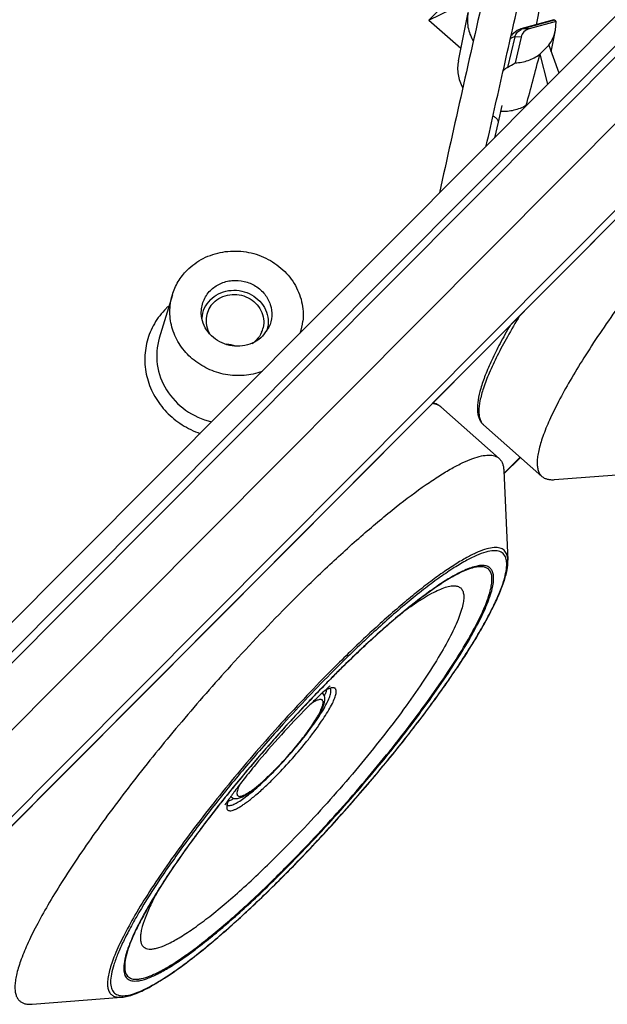
# Model space of a CAD drawing. Extents: x 12 to 202, y 3 to 290.
# Drawn here: x 83 to 96, y 60 to 82 of the extents above; entities that cross this region are included whole.
import ezdxf

# ---------------------------------------------------------------- set-up
doc = ezdxf.new("R2010")
doc.units = 0
doc.header["$LTSCALE"] = 19.36
doc.layers.get('0').update_dxf_attribs({"linetype": 'CONTINUOUS'})
doc.layers.add('ALL_FEATURES', color=7, linetype='CONTINUOUS')

msp = doc.modelspace()

# ---------------------------------------------------------------- linework, layer by layer
at = {"color": 7, "linetype": 'CONTINUOUS'}
for p, q in [((93.3982, 79.9527), (93.3104, 79.5756)), ((93.3104, 79.5756), (93.2291, 79.2263)), ((92.024, 73.186), (93.3331, 72.0292)), ((92.9858, 72.7822), (94.2949, 71.6254)), ((93.439, 71.7591), (93.5307, 69.7474)), ((94.576, 71.5535), (96.5837, 71.7101)), ((89.5881, 67.1152), (89.5839, 67.111)), ((89.3629, 66.7633), (89.3699, 66.7571)), ((88.2851, 65.0217), (88.2932, 65.0298)), ((88.29, 65.0172), (88.2978, 65.025)), ((87.3101, 64.4403), (87.3172, 64.4341)), ((88.4916, 62.652), (88.4957, 62.6561)), ((82.854, 59.7802), (84.8617, 59.9368))]:
    msp.add_line(p, q, dxfattribs=at)
at = {"color": 9, "linetype": 'CONTINUOUS'}
for p, q in [((93.3108, 79.5771), (93.3104, 79.5756)), ((92.5167, 69.499), (92.5135, 69.4975)), ((89.5868, 67.1164), (89.5828, 67.1123)), ((88.2898, 65.015), (88.2976, 65.0231)), ((87.2778, 64.5399), (87.2431, 64.4968)), ((87.2902, 64.5552), (87.2778, 64.5399)), ((88.4903, 62.6532), (88.4945, 62.6574))]:
    msp.add_line(p, q, dxfattribs=at)
at = {"color": 7, "linetype": 'CONTINUOUS'}
for centre, radius, start, end in [((687.9726, -53.5881), 610.3309, 167.1095207, 167.5504079), ((118.8051, 38.7833), 42.5382, 135.14498, 137.75978), ((110.9066, 45.8818), 30.0888, 135.12584, 135.58391), ((112.1753, 44.6398), 31.8642, 135.58531, 136.71949), ((83.6299, 69.6711), 6.5794, 314.23297, 315.03582), ((83.4527, 69.8325), 6.8255, 314.35648, 315.13093), ((86.8206, 65.3404), 1.0952, 298.44948, 300.63669)]:
    msp.add_arc(centre, radius, start, end, dxfattribs=at)
at = {"color": 9, "linetype": 'CONTINUOUS'}
for centre, radius, start, end in [((114.129, 42.8891), 34.5666, 135.14682, 137.87132), ((110.0168, 46.7779), 28.8278, 134.53535, 135.12866), ((111.2357, 45.5636), 30.5483, 135.13827, 135.89418), ((112.6232, 44.2173), 32.4815, 136.02234, 136.7191), ((112.1212, 44.7009), 31.7845, 135.88842, 136.02128), ((89.3371, 66.7199), 0.0496, 48.83154, 60.24985), ((113.6028, 43.294), 33.8277, 136.71813, 137.783), ((114.0037, 42.924), 34.3732, 137.7753, 141.00124), ((81.6261, 71.5138), 9.308, 315.78728, 317.30201), ((82.0957, 71.0572), 8.653, 315.12766, 315.71149), ((110.8328, 45.5104), 30.2813, 141.17083, 142.50568), ((87.35, 64.4711), 0.0495, 216.72372, 228.46723)]:
    msp.add_arc(centre, radius, start, end, dxfattribs=at)
at = {"color": 7, "linetype": 'CONTINUOUS'}
for points, knots in [([(93.0464, 79.0428), (93.1699, 79.5962), (93.4255, 80.7339), (93.8162, 82.452), (94.2089, 84.1607), (94.5281, 85.5331), (94.7676, 86.5518), (94.9283, 87.2299), (95.0733, 87.8357), (95.2005, 88.3604), (95.3078, 88.7959), (95.3844, 89.0997), (95.4348, 89.2927), (95.463, 89.3975), (95.4841, 89.4725), (95.496, 89.5122), (95.5008, 89.5263)], [0, 0, 0, 0, 0.1579976, 0.3248674, 0.4909117, 0.6464729, 0.717446, 0.7824769, 0.8406153, 0.8910052, 0.9328885, 0.9655941, 0.9783024, 0.9884489, 0.9958519, 1, 1, 1, 1]), ([(99.0347, 79.1524), (98.6593, 78.7397), (97.9327, 77.9109), (96.9163, 76.6625), (96.1446, 75.6339), (95.598, 74.8463), (95.2426, 74.3026), (94.9341, 73.7953), (94.6755, 73.3298), (94.4693, 72.9109), (94.3176, 72.543), (94.2327, 72.2675), (94.197, 72.0756), (94.1862, 71.955), (94.19, 71.8492), (94.2085, 71.7582), (94.2424, 71.6824), (94.2762, 71.6419), (94.2949, 71.6254)], [0, 0, 0, 0, 0.1836651, 0.362729, 0.5298562, 0.6068037, 0.6782957, 0.7436371, 0.8022192, 0.8535387, 0.8972301, 0.9331236, 0.9481894, 0.9614102, 0.9729151, 0.982922, 0.99178, 1, 1, 1, 1]), ([(93.5807, 75.0156), (93.5029, 74.881), (93.3595, 74.6233), (93.1723, 74.2503), (93.0258, 73.9136), (92.9205, 73.6146), (92.8576, 73.3531), (92.8409, 73.1562), (92.8565, 73.0185), (92.882, 72.9282), (92.9237, 72.8472), (92.9634, 72.8019), (92.9858, 72.7822)], [0, 0, 0, 0, 0.1922859, 0.3644496, 0.5157476, 0.6459319, 0.7557625, 0.847722, 0.8883206, 0.9264371, 0.9631535, 1, 1, 1, 1]), ([(92.024, 73.186), (91.9991, 73.208), (91.9427, 73.245), (91.8788, 73.2657), (91.8462, 73.2726)], [0, 0, 0, 0, 0.4992701, 1, 1, 1, 1]), ([(88.65, 68.7861), (88.9243, 69.0616), (89.4601, 69.5841), (90.2516, 70.305), (90.9868, 70.9215), (91.5622, 71.3552), (91.9827, 71.6355), (92.2584, 71.8013), (92.508, 71.932), (92.7304, 72.0271), (92.9245, 72.0862), (93.0903, 72.109), (93.229, 72.0945), (93.3045, 72.0544), (93.3331, 72.0292)], [0, 0, 0, 0, 0.1989021, 0.3828428, 0.5476424, 0.6896847, 0.7512578, 0.8061544, 0.8542, 0.8953399, 0.9297036, 0.9577371, 0.9804777, 1, 1, 1, 1]), ([(93.3331, 72.0292), (93.3495, 72.0147), (93.3793, 71.9804), (93.4115, 71.9171), (93.432, 71.842), (93.4377, 71.7878), (93.439, 71.7591)], [0, 0, 0, 0, 0.2197543, 0.4527547, 0.7101195, 1, 1, 1, 1]), ([(94.2949, 71.6254), (94.3112, 71.611), (94.349, 71.5855), (94.4158, 71.5614), (94.4928, 71.5502), (94.5473, 71.5513), (94.576, 71.5535)], [0, 0, 0, 0, 0.2197528, 0.4527544, 0.7101124, 1, 1, 1, 1]), ([(88.4957, 62.6561), (88.8206, 62.9826), (89.464, 63.6571), (90.3869, 64.7007), (91.2509, 65.7552), (92.0169, 66.7725), (92.5678, 67.5832), (92.9299, 68.1807), (93.1459, 68.5731), (93.3161, 68.9256), (93.4399, 69.2364), (93.5154, 69.5046), (93.5341, 69.6725), (93.5307, 69.7474)], [0, 0, 0, 0, 0.1571617, 0.3179374, 0.4752382, 0.6221485, 0.752329, 0.8094357, 0.8604819, 0.9050692, 0.9429565, 0.9744434, 1, 1, 1, 1]), ([(92.5178, 69.4886), (92.43, 69.449), (92.2412, 69.3487), (91.9457, 69.1616), (91.614, 68.9247), (91.1057, 68.5271), (90.4182, 67.927), (89.8726, 67.4008), (89.5881, 67.1152)], [0, 0, 0, 0, 0.0763841, 0.1690811, 0.2771473, 0.3993402, 0.6805108, 1, 1, 1, 1]), ([(87.3127, 67.3792), (86.9373, 66.9664), (86.2107, 66.1376), (85.1943, 64.8892), (84.4226, 63.8606), (83.876, 63.073), (83.5206, 62.5293), (83.2121, 62.0221), (82.9535, 61.5566), (82.7473, 61.1377), (82.5956, 60.7698), (82.5107, 60.4942), (82.475, 60.3024), (82.4642, 60.1817), (82.4679, 60.0759), (82.4865, 59.985), (82.5204, 59.9091), (82.5542, 59.8687), (82.5729, 59.8521)], [0, 0, 0, 0, 0.1836651, 0.362729, 0.5298562, 0.6068037, 0.6782957, 0.7436371, 0.8022192, 0.8535387, 0.8972301, 0.9331236, 0.9481894, 0.9614102, 0.9729151, 0.982922, 0.99178, 1, 1, 1, 1]), ([(88.2978, 65.025), (88.3787, 65.1065), (88.538, 65.2749), (88.7642, 65.5346), (88.9714, 65.794), (89.1243, 66.0055), (89.2278, 66.1644), (89.2914, 66.2708), (89.3434, 66.3681), (89.3833, 66.4562), (89.4111, 66.5362), (89.423, 66.6003), (89.4231, 66.6502), (89.4129, 66.7021), (89.3906, 66.7391), (89.3696, 66.7573)], [0, 0, 0, 0, 0.1622153, 0.3272851, 0.4863556, 0.6310017, 0.6956235, 0.7541374, 0.8060764, 0.8513691, 0.8905598, 0.9255548, 0.9427869, 0.9607454, 1, 1, 1, 1]), ([(89.5403, 66.9221), (89.5416, 66.9232), (89.5461, 66.9269), (89.5344, 66.9172), (89.5243, 66.9085), (89.5026, 66.8897), (89.4687, 66.8599), (89.4137, 66.8104), (89.336, 66.7387), (89.2434, 66.6509), (89.1388, 66.5494), (89.0657, 66.4767), (89.0276, 66.4385)], [0, 0, 0, 0, 0.007427, 0.0102603, 0.0468218, 0.0804294, 0.1239087, 0.2390535, 0.3885472, 0.5681237, 0.7735019, 1, 1, 1, 1]), ([(89.4299, 66.7407), (89.4284, 66.737), (89.4223, 66.7216), (89.4159, 66.7063), (89.4108, 66.6948)], [0, 0, 0, 0, 0.2407826, 1, 1, 1, 1]), ([(89.5521, 66.8683), (89.5525, 66.8682), (89.547, 66.8679), (89.5442, 66.8674), (89.5312, 66.8655), (89.5172, 66.8619), (89.4986, 66.8558), (89.4775, 66.8472), (89.4536, 66.8362), (89.437, 66.8277), (89.4283, 66.8231)], [0, 0, 0, 0, 0.0100757, 0.059153, 0.1438008, 0.2603045, 0.405867, 0.5787947, 0.777435, 1, 1, 1, 1]), ([(89.4601, 66.838), (89.4586, 66.8306), (89.4506, 66.7975), (89.4394, 66.7653), (89.4299, 66.7407)], [0, 0, 0, 0, 0.2223659, 1, 1, 1, 1]), ([(88.9779, 66.4849), (88.4992, 65.9768), (87.8105, 65.1993), (86.9574, 64.1424), (86.3844, 63.3819), (85.8895, 62.6692), (85.5396, 62.1107), (85.3124, 61.7031), (85.1776, 61.4363), (85.0716, 61.197), (85.0158, 61.0449), (84.9938, 60.9739)], [0, 0, 0, 0, 0.3064084, 0.455492, 0.5960923, 0.7242056, 0.8362089, 0.8851817, 0.9290009, 0.9673448, 1, 1, 1, 1]), ([(89.0276, 66.4385), (88.8296, 66.2396), (88.4332, 65.8195), (87.9659, 65.2805), (87.6215, 64.8539), (87.4166, 64.5873), (87.2734, 64.3904), (87.2009, 64.2853), (87.1775, 64.2494)], [0, 0, 0, 0, 0.2933336, 0.6036527, 0.7455382, 0.8664703, 0.9551618, 1, 1, 1, 1]), ([(87.3175, 64.4339), (87.3311, 64.4221), (87.3618, 64.4042), (87.4117, 64.3937), (87.4595, 64.3973), (87.5221, 64.4124), (87.6034, 64.4492), (87.7066, 64.5119), (87.8217, 64.595), (87.9483, 64.6976), (88.0846, 64.8182), (88.177, 64.9059), (88.2245, 64.9523)], [0, 0, 0, 0, 0.0489462, 0.0941692, 0.1364586, 0.1780866, 0.2688013, 0.3771873, 0.5057941, 0.6540277, 0.8197645, 1, 1, 1, 1]), ([(87.5118, 64.7113), (87.5004, 64.6877), (87.4808, 64.6439), (87.4593, 64.5824), (87.4485, 64.5315), (87.4482, 64.4912), (87.4612, 64.4599), (87.4899, 64.4442), (87.5272, 64.4449), (87.5728, 64.4574), (87.6278, 64.4819), (87.6918, 64.5183), (87.7643, 64.5663), (87.8772, 64.6496), (88.0318, 64.7791), (88.1548, 64.8939), (88.2195, 64.9569)], [0, 0, 0, 0, 0.0657036, 0.1199956, 0.1629217, 0.1953294, 0.2200213, 0.2432605, 0.2723265, 0.3111962, 0.3612444, 0.4227575, 0.495454, 0.5787749, 0.7738447, 1, 1, 1, 1]), ([(87.2588, 64.3679), (87.2504, 64.3458), (87.2376, 64.3089), (87.23, 64.2702), (87.2293, 64.2549)], [0, 0, 0, 0, 0.6062853, 1, 1, 1, 1]), ([(87.2466, 64.3341), (87.2539, 64.3366), (87.2868, 64.3489), (87.3183, 64.3644), (87.3424, 64.3774)], [0, 0, 0, 0, 0.2214411, 1, 1, 1, 1]), ([(84.8617, 59.9368), (84.9063, 59.9403), (85.0012, 59.9571), (85.2105, 60.0227), (85.5067, 60.165), (85.8978, 60.4053), (86.342, 60.7234), (86.833, 61.1145), (87.5687, 61.7506), (88.1195, 62.2782), (88.4916, 62.652)], [0, 0, 0, 0, 0.0292938, 0.0628202, 0.1433807, 0.2436099, 0.3632346, 0.5008864, 0.654579, 1, 1, 1, 1]), ([(82.5729, 59.8521), (82.5892, 59.8377), (82.627, 59.8123), (82.6938, 59.7881), (82.7708, 59.777), (82.8253, 59.778), (82.854, 59.7802)], [0, 0, 0, 0, 0.2197528, 0.4527544, 0.7101124, 1, 1, 1, 1])]:
    msp.add_open_spline(points, degree=3, knots=knots, dxfattribs=at)
at = {"color": 9, "linetype": 'CONTINUOUS'}
for points, knots in [([(93.1976, 79.7175), (93.2159, 79.7068), (93.2482, 79.6855), (93.2865, 79.6497), (93.3097, 79.6137), (93.3129, 79.5879), (93.3108, 79.5771)], [0, 0, 0, 0, 0.3348234, 0.6099686, 0.826105, 1, 1, 1, 1]), ([(93.7949, 75.2298), (93.7005, 75.0752), (93.5263, 74.7793), (93.2971, 74.3515), (93.1159, 73.9669), (92.984, 73.629), (92.9024, 73.3408), (92.8744, 73.1305), (92.883, 72.9908), (92.9025, 72.9064), (92.9358, 72.8358), (92.968, 72.7979), (92.9858, 72.7822)], [0, 0, 0, 0, 0.2026272, 0.3839712, 0.5426929, 0.6778639, 0.7891549, 0.877264, 0.9134458, 0.9451735, 0.9735174, 1, 1, 1, 1]), ([(91.9799, 73.2174), (91.9694, 73.2233), (91.923, 73.2456), (91.8714, 73.2556), (91.8322, 73.2585)], [0, 0, 0, 0, 0.233093, 1, 1, 1, 1]), ([(88.4945, 62.6574), (88.7905, 62.9547), (89.3782, 63.5685), (90.227, 64.5189), (91.0323, 65.4853), (91.7631, 66.4307), (92.3045, 67.1947), (92.677, 67.7693), (92.9122, 68.1583), (93.1106, 68.5164), (93.2704, 68.8404), (93.3904, 69.1272), (93.4697, 69.3742), (93.5039, 69.556), (93.5063, 69.6791), (93.4952, 69.7737), (93.462, 69.8567), (93.4028, 69.9126), (93.3488, 69.9404), (93.2848, 69.9554), (93.1796, 69.9589), (93.022, 69.9276), (92.8088, 69.8467), (92.5599, 69.7202), (92.2777, 69.5489), (91.9644, 69.334), (91.623, 69.0774), (91.1151, 68.6668), (90.4383, 68.067), (89.9018, 67.5476), (89.6241, 67.2687)], [0, 0, 0, 0, 0.091821, 0.1859284, 0.2788284, 0.3670664, 0.4473918, 0.4836661, 0.5169124, 0.5468509, 0.5732491, 0.595936, 0.6148243, 0.6299608, 0.6362138, 0.6416822, 0.6507962, 0.6549678, 0.659256, 0.6639418, 0.6692408, 0.6821818, 0.6987285, 0.7190661, 0.7431811, 0.7709508, 0.8021785, 0.8366129, 0.913876, 1, 1, 1, 1]), ([(93.5307, 69.7474), (93.5287, 69.7911), (93.5191, 69.8545), (93.483, 69.9268), (93.4476, 69.9684), (93.403, 69.9995), (93.3496, 70.0198), (93.2881, 70.0297), (93.1892, 70.0292), (93.0442, 69.9993), (92.8496, 69.9272), (92.6251, 69.8167), (92.3724, 69.6686), (92.0932, 69.4838), (91.7896, 69.2634), (91.4642, 69.0094), (90.9888, 68.6151), (90.3615, 68.0524), (89.8645, 67.5696), (89.6086, 67.3126)], [0, 0, 0, 0, 0.0260477, 0.0371886, 0.0476826, 0.0581431, 0.0691882, 0.0813443, 0.0950019, 0.127751, 0.1686808, 0.218185, 0.2762724, 0.3427324, 0.4171974, 0.4991945, 0.5881617, 0.7843527, 1, 1, 1, 1]), ([(88.5318, 62.8098), (88.9369, 63.2166), (89.531, 63.8479), (90.2907, 64.7174), (90.8392, 65.3782), (91.3518, 66.0304), (91.8183, 66.6605), (92.2292, 67.2558), (92.5763, 67.8042), (92.8168, 68.23), (92.9698, 68.5395), (93.0595, 68.7428), (93.1291, 68.927), (93.1783, 69.0911), (93.2069, 69.2345), (93.2148, 69.3571), (93.2016, 69.4589), (93.1653, 69.5403), (93.1035, 69.5972), (93.0201, 69.6258), (92.9191, 69.6287), (92.8002, 69.608), (92.6631, 69.5641), (92.5675, 69.523), (92.5167, 69.499)], [0, 0, 0, 0, 0.1911025, 0.2884087, 0.3843246, 0.4769624, 0.5645083, 0.6452658, 0.7177008, 0.7804918, 0.807937, 0.8326117, 0.8544482, 0.8734254, 0.8895785, 0.9030463, 0.9141368, 0.9234675, 0.9320839, 0.9412937, 0.9521842, 0.9654068, 0.9812965, 1, 1, 1, 1]), ([(88.5281, 62.8319), (88.9276, 63.2331), (89.5136, 63.8557), (90.2634, 64.7131), (90.8052, 65.3651), (91.3121, 66.0088), (91.774, 66.6314), (92.1818, 67.2204), (92.5275, 67.7639), (92.8043, 68.251), (92.9831, 68.6206), (93.0842, 68.8816), (93.1355, 69.0462), (93.1666, 69.1907), (93.1775, 69.3147), (93.1679, 69.4184), (93.1361, 69.502), (93.0794, 69.5627), (93.0006, 69.5958), (92.9042, 69.6031), (92.7903, 69.5871), (92.6587, 69.5484), (92.5668, 69.5107), (92.5178, 69.4886)], [0, 0, 0, 0, 0.1906261, 0.2877089, 0.3834507, 0.4759912, 0.5635415, 0.6444262, 0.7171266, 0.7803303, 0.8329951, 0.855159, 0.874489, 0.8910097, 0.9048399, 0.91625, 0.9257893, 0.9344164, 0.9434072, 0.9539002, 0.9666125, 0.9819214, 1, 1, 1, 1]), ([(92.5135, 69.4975), (92.4287, 69.4575), (92.2488, 69.3601), (91.9692, 69.1827), (91.6603, 68.9633), (91.1923, 68.6011), (90.5612, 68.0586), (90.0599, 67.584), (89.7985, 67.3268)], [0, 0, 0, 0, 0.0806667, 0.1757345, 0.2846126, 0.4064509, 0.6845887, 1, 1, 1, 1]), ([(91.2169, 68.6105), (91.2888, 68.6633), (91.4269, 68.7615), (91.6283, 68.8927), (91.8121, 68.9994), (91.9771, 69.0811), (92.1225, 69.1375), (92.2478, 69.1682), (92.3534, 69.1734), (92.4278, 69.1531), (92.4722, 69.1221), (92.5083, 69.0816), (92.5374, 69.0101), (92.5451, 68.9045), (92.5297, 68.7761), (92.4915, 68.6247), (92.4305, 68.4506), (92.347, 68.2549), (92.1985, 67.9508), (91.9578, 67.5277), (91.6049, 66.9794), (91.1831, 66.3817), (90.7032, 65.7503), (90.1773, 65.1014), (89.6191, 64.452), (89.043, 63.8188), (88.6485, 63.4097), (88.4507, 63.211)], [0, 0, 0, 0, 0.0306714, 0.0582506, 0.0826185, 0.1037044, 0.1215056, 0.1361338, 0.1479047, 0.1575248, 0.1619449, 0.1663671, 0.1760023, 0.1877972, 0.2024536, 0.2202852, 0.2414016, 0.2657996, 0.2934084, 0.3577313, 0.4330265, 0.517528, 0.6091746, 0.7056906, 0.804659, 0.9035884, 1, 1, 1, 1]), ([(89.6086, 67.3126), (89.211, 66.9132), (88.4297, 66.0871), (87.3299, 64.8143), (86.4829, 63.7376), (85.8822, 62.9037), (85.4968, 62.3307), (85.1703, 61.8025), (84.9079, 61.328), (84.7375, 60.9665), (84.6396, 60.7095), (84.5885, 60.5452), (84.5558, 60.3993), (84.5416, 60.2722), (84.5461, 60.1639), (84.5701, 60.0743), (84.6154, 60.0041), (84.6824, 59.9571), (84.7673, 59.9345), (84.8288, 59.9343), (84.8617, 59.9368)], [0, 0, 0, 0, 0.1818606, 0.3667521, 0.5426896, 0.6237209, 0.6983715, 0.765481, 0.8240524, 0.8733003, 0.8942675, 0.9127574, 0.9287886, 0.9424472, 0.9539209, 0.9635768, 0.9720597, 0.9803163, 0.9893681, 1, 1, 1, 1]), ([(88.2923, 64.8652), (88.4156, 64.9889), (88.6559, 65.2447), (88.9377, 65.5764), (89.1466, 65.844), (89.2861, 66.0342), (89.4078, 66.2129), (89.5092, 66.3762), (89.5882, 66.5208), (89.6372, 66.6292), (89.6626, 66.7044), (89.674, 66.7508), (89.6789, 66.7906), (89.6774, 66.8239), (89.6689, 66.8509), (89.6525, 66.8708), (89.6287, 66.8821), (89.5994, 66.8848), (89.5645, 66.8802), (89.5055, 66.8629), (89.4603, 66.8409), (89.4288, 66.8239)], [0, 0, 0, 0, 0.1928116, 0.3873597, 0.4802484, 0.5676213, 0.6477008, 0.7188899, 0.779835, 0.8295162, 0.849956, 0.8674444, 0.8820769, 0.8941, 0.9040235, 0.9128019, 0.9217831, 0.9322366, 0.9449706, 0.960409, 1, 1, 1, 1]), ([(88.8263, 65.6136), (88.9352, 65.7456), (89.0878, 65.941), (89.2688, 66.2), (89.378, 66.3714), (89.4633, 66.5231), (89.5229, 66.6514), (89.5532, 66.7438), (89.5608, 66.8038), (89.5593, 66.8286), (89.557, 66.8394)], [0, 0, 0, 0, 0.3550967, 0.5140519, 0.6556238, 0.7767122, 0.8749373, 0.949, 0.9771644, 1, 1, 1, 1]), ([(89.557, 66.8394), (89.5564, 66.8422), (89.5537, 66.8525), (89.5489, 66.8623), (89.5442, 66.8685)], [0, 0, 0, 0, 0.270268, 1, 1, 1, 1]), ([(88.2932, 65.0298), (88.3948, 65.1318), (88.5921, 65.3425), (88.8225, 65.6155), (88.9917, 65.8349), (89.1029, 65.9892), (89.1982, 66.1327), (89.2755, 66.262), (89.3331, 66.3742), (89.3698, 66.4665), (89.3847, 66.5318), (89.3826, 66.5722), (89.3751, 66.5941), (89.3606, 66.6097), (89.34, 66.6176), (89.3147, 66.6184), (89.2704, 66.6101), (89.2032, 66.5813), (89.1493, 66.5495), (89.1192, 66.5301)], [0, 0, 0, 0, 0.1947459, 0.3905253, 0.4832525, 0.5697043, 0.6479643, 0.7163399, 0.7734515, 0.81836, 0.8508575, 0.8628775, 0.87274, 0.8815413, 0.8907956, 0.9018191, 0.9153992, 0.9514666, 1, 1, 1, 1]), ([(88.493, 66.0763), (88.2277, 65.7835), (87.7114, 65.195), (86.9804, 64.3063), (86.3157, 63.4396), (85.7387, 62.623), (85.3293, 61.9807), (85.0625, 61.5106), (84.9036, 61.2019), (84.778, 60.9237), (84.6866, 60.6781), (84.6299, 60.4668), (84.6103, 60.3116), (84.6159, 60.2069), (84.6322, 60.1254), (84.6684, 60.0549), (84.725, 60.0079), (84.7756, 59.9841), (84.8347, 59.971), (84.9303, 59.9672), (85.0719, 59.9924), (85.2627, 60.0597), (85.4839, 60.1657), (85.7338, 60.3099), (86.0107, 60.4914), (86.3124, 60.709), (86.6365, 60.9608), (87.111, 61.353), (87.7377, 61.9142), (88.2344, 62.3963), (88.4903, 62.6532)], [0, 0, 0, 0, 0.0983089, 0.1947269, 0.2862328, 0.3699837, 0.4434275, 0.4756019, 0.5044421, 0.5297774, 0.5514941, 0.5695671, 0.5841117, 0.5901781, 0.5955489, 0.6047656, 0.6091207, 0.61364, 0.6185649, 0.6240814, 0.6373383, 0.6540171, 0.6743166, 0.6982562, 0.7257537, 0.756657, 0.7907674, 0.8278465, 0.9097818, 1, 1, 1, 1]), ([(87.2233, 64.2508), (87.2204, 64.2344), (87.2172, 64.2049), (87.2227, 64.1645), (87.2424, 64.1346), (87.2757, 64.1208), (87.3174, 64.1219), (87.368, 64.1348), (87.4279, 64.1599), (87.497, 64.1967), (87.5747, 64.2453), (87.6954, 64.3296), (87.8615, 64.4618), (88.073, 64.65), (88.2176, 64.7901), (88.2923, 64.8652)], [0, 0, 0, 0, 0.0349056, 0.0618764, 0.0839015, 0.1062707, 0.1340703, 0.1700148, 0.2151828, 0.2698485, 0.3339155, 0.4070308, 0.5782499, 0.7781625, 1, 1, 1, 1]), ([(87.2376, 64.2428), (87.2557, 64.2361), (87.2899, 64.2375), (87.3358, 64.2496), (87.3987, 64.2742), (87.4894, 64.3239), (87.6106, 64.4055), (87.7486, 64.5118), (87.9607, 64.6918), (88.1199, 64.8437), (88.2279, 64.9522)], [0, 0, 0, 0, 0.046638, 0.0780276, 0.1155091, 0.2092182, 0.3275099, 0.4686236, 0.6299275, 1, 1, 1, 1]), ([(87.2415, 64.3212), (87.2403, 64.3175), (87.2357, 64.3031), (87.2316, 64.2887), (87.229, 64.2779)], [0, 0, 0, 0, 0.2627645, 1, 1, 1, 1]), ([(87.2598, 64.3715), (87.258, 64.3671), (87.2516, 64.3505), (87.2456, 64.3337), (87.2415, 64.3212)], [0, 0, 0, 0, 0.261659, 1, 1, 1, 1]), ([(87.2192, 64.2537), (87.2232, 64.2502), (87.2293, 64.2463), (87.2359, 64.2435), (87.2376, 64.2428)], [0, 0, 0, 0, 0.7420771, 1, 1, 1, 1]), ([(87.229, 64.2779), (87.2284, 64.2756), (87.2263, 64.2666), (87.2244, 64.2576), (87.2233, 64.2508)], [0, 0, 0, 0, 0.2598157, 1, 1, 1, 1]), ([(86.8072, 63.9421), (86.5825, 63.649), (86.1705, 63.0894), (85.707, 62.3918), (85.4041, 61.8799), (85.2243, 61.545), (85.0831, 61.245), (85.0093, 61.0541), (84.9805, 60.965)], [0, 0, 0, 0, 0.3161048, 0.5945867, 0.7163965, 0.8250981, 0.9198284, 1, 1, 1, 1]), ([(85.693, 62.3513), (85.6305, 62.2389), (85.5203, 62.0294), (85.3893, 61.7333), (85.3166, 61.5138), (85.2874, 61.3634), (85.2799, 61.2714), (85.2855, 61.1926), (85.3046, 61.1268), (85.3383, 61.0747), (85.3868, 61.0384), (85.448, 61.0187), (85.5207, 61.0146), (85.6047, 61.0253), (85.7419, 61.0615), (85.9411, 61.1476), (86.2075, 61.299), (86.5131, 61.5041), (86.8533, 61.7601), (87.2235, 62.0638), (87.7683, 62.5431), (88.176, 62.9351), (88.4507, 63.211)], [0, 0, 0, 0, 0.0732104, 0.1347749, 0.1842603, 0.2045158, 0.2219082, 0.2366875, 0.249304, 0.2605147, 0.2713948, 0.2831159, 0.2966233, 0.3125252, 0.331172, 0.3773035, 0.4355436, 0.5055923, 0.5867442, 0.6780232, 0.7782459, 1, 1, 1, 1]), ([(84.9805, 60.965), (84.9568, 60.8917), (84.9205, 60.7593), (84.9023, 60.5972), (84.9137, 60.4914), (84.9328, 60.4286), (84.9635, 60.3771), (85.006, 60.3381), (85.0595, 60.3122), (85.123, 60.2994), (85.196, 60.299), (85.314, 60.3157), (85.4859, 60.3712), (85.7159, 60.4795), (85.9805, 60.6333), (86.277, 60.8313), (86.6024, 61.0718), (86.9535, 61.3524), (87.3266, 61.6702), (87.8625, 62.1523), (88.263, 62.5397), (88.5318, 62.8098)], [0, 0, 0, 0, 0.0455039, 0.0810368, 0.0954853, 0.1081383, 0.1195483, 0.1304728, 0.1417732, 0.1542296, 0.1684235, 0.1847344, 0.2245152, 0.2745122, 0.3348379, 0.405222, 0.4851521, 0.5739496, 0.6708011, 0.7747762, 1, 1, 1, 1]), ([(84.9938, 60.9739), (84.9718, 60.9031), (84.9387, 60.7753), (84.9245, 60.6191), (84.9386, 60.5177), (84.9595, 60.4578), (84.9918, 60.4092), (85.0519, 60.3592), (85.1354, 60.3382), (85.2272, 60.3401), (85.3455, 60.3588), (85.5167, 60.4161), (85.7456, 60.5255), (86.0082, 60.6794), (86.3019, 60.8765), (86.6239, 61.1152), (86.9708, 61.393), (87.3391, 61.7073), (87.8678, 62.1833), (88.2629, 62.5655), (88.5281, 62.8319)], [0, 0, 0, 0, 0.0443601, 0.0789119, 0.0929718, 0.1053366, 0.1165882, 0.1275026, 0.1514351, 0.1659041, 0.1825145, 0.222898, 0.2734388, 0.3342182, 0.4049556, 0.4851376, 0.5740901, 0.6710076, 0.7749719, 1, 1, 1, 1])]:
    msp.add_open_spline(points, degree=3, knots=knots, dxfattribs=at)
msp.add_open_spline([(92.024, 73.186), (92.0105, 73.1979), (91.9956, 73.2085), (91.9799, 73.2174)], degree=3, dxfattribs=at)
at = {"layer": 'ALL_FEATURES', "color": 7, "linetype": 'CONTINUOUS'}
for p, q in [((108.7756, 90.487), (79.3032, 60.8856)), ((104.1812, 90.2312), (81.2029, 67.1524)), ((107.0845, 88.5765), (80.8756, 62.253)), ((104.8948, 88.532), (81.115, 64.6481)), ((91.7601, 81.8658), (92.7879, 82.3754)), ((92.1014, 82.2086), (91.7601, 81.8658)), ((94.1708, 81.7628), (94.2629, 82.2195)), ((92.42, 80.9511), (92.6387, 82.0357)), ((91.7601, 81.8658), (92.478, 81.2387)), ((94.5611, 81.8696), (93.8212, 81.6671)), ((94.616, 81.8334), (94.0079, 81.667)), ((94.5623, 81.87), (94.5806, 81.8665)), ((94.5988, 81.639), (94.616, 81.8334)), ((93.822, 81.6673), (93.7397, 81.6344)), ((94.5015, 81.1559), (94.5992, 81.6404)), ((93.8282, 81.4865), (93.6933, 80.9067)), ((94.45, 81.3008), (94.249, 81.0989)), ((94.45, 81.3008), (94.671, 80.6795)), ((94.249, 81.0989), (94.4175, 80.4249)), ((85.9999, 75.7011), (85.7062, 74.7305)), ((88.167, 74.9728), (88.0268, 74.7731)), ((93.8112, 72.0528), (93.4425, 71.6825))]:
    msp.add_line(p, q, dxfattribs=at)
at = {"layer": 'ALL_FEATURES', "color": 9, "linetype": 'CONTINUOUS'}
for p, q in [((81.3027, 66.5867), (104.7906, 90.1773)), ((104.891, 90.0292), (81.403, 66.4386)), ((80.8832, 62.268), (107.0921, 88.5915)), ((94.5806, 81.8665), (93.8637, 81.6702)), ((93.822, 81.6673), (93.8209, 81.667)), ((93.8637, 81.6702), (93.822, 81.6673)), ((94.0079, 81.667), (93.8637, 81.6702)), ((93.6839, 81.4897), (93.5249, 80.8061)), ((93.8282, 81.4865), (93.6839, 81.4897)), ((93.4423, 71.6884), (93.8079, 72.0557))]:
    msp.add_line(p, q, dxfattribs=at)
at = {"layer": 'ALL_FEATURES', "color": 7, "linetype": 'CONTINUOUS'}
msp.add_lwpolyline([(93.7397, 81.6344), (93.6234, 81.5343), (93.6171, 81.5207)], dxfattribs=at)
at = {"layer": 'ALL_FEATURES', "color": 9, "linetype": 'CONTINUOUS'}
for centre, radius, start, end in [((93.9396, 81.4272), 0.2546, 107.36034, 115.9956), ((87.0599, 74.1952), 1.6971, 132.42419, 135.12066)]:
    msp.add_arc(centre, radius, start, end, dxfattribs=at)
at = {"layer": 'ALL_FEATURES', "color": 7, "linetype": 'CONTINUOUS'}
for centre, radius, start, end in [((87.4888, 75.0877), 0.5634, 336.16182, 347.2414), ((87.5016, 75.085), 0.6503, 342.53178, 350.6536), ((87.6361, 75.2459), 1.3002, 341.84367, 354.0127), ((87.4512, 75.1174), 0.6118, 304.10908, 315.0476)]:
    msp.add_arc(centre, radius, start, end, dxfattribs=at)
for centre, major_axis, ratio, start_param, end_param in [((93.5776, 81.6331), (1.0503, 0.1715), 0.2479549, 0.1153614, 0.263278), ((94.147, 81.3767), (0.2871, -0.1849), 0.8281359, 2.5022887, 3.4295839), ((93.5776, 81.6331), (1.0583, 0.9086), 0.467367, -1.9986509, -1.8507343), ((93.9321, 83.391), (2.7262, 11.0426), 0.0767348, -1.8679362, -1.7609026)]:
    msp.add_ellipse(centre, major_axis=major_axis, ratio=ratio, start_param=start_param, end_param=end_param, dxfattribs=at)
for points, knots in [([(92.6387, 82.0359), (92.6172, 81.9293), (92.615, 81.7038), (92.6959, 81.4938), (92.7529, 81.3988)], [0, 0, 0, 0, 0.4955267, 1, 1, 1, 1]), ([(92.42, 80.9514), (92.3998, 80.8515), (92.3953, 80.6412), (92.4636, 80.4427), (92.5128, 80.3517)], [0, 0, 0, 0, 0.4961519, 1, 1, 1, 1]), ([(93.6933, 80.9067), (93.7933, 80.911), (93.9911, 80.9479), (94.17, 81.0408), (94.249, 81.0989)], [0, 0, 0, 0, 0.5048133, 1, 1, 1, 1]), ([(93.5249, 80.8061), (93.5142, 80.8002), (93.477, 80.7787), (93.442, 80.7521), (93.4221, 80.7285)], [0, 0, 0, 0, 0.28346, 1, 1, 1, 1]), ([(93.3693, 79.8228), (93.4695, 79.8172), (93.6707, 79.8342), (93.8589, 79.9083), (93.9441, 79.9579)], [0, 0, 0, 0, 0.5040907, 1, 1, 1, 1]), ([(86.3319, 76.2538), (86.4374, 76.3597), (86.6875, 76.5401), (87.1287, 76.6843), (87.599, 76.6943), (88.0538, 76.5692), (88.4504, 76.3208), (88.7508, 75.9714), (88.925, 75.5542), (88.9444, 75.255), (88.9292, 75.1103)], [0, 0, 0, 0, 0.1233604, 0.2494347, 0.377453, 0.505904, 0.6331483, 0.7579629, 0.8800059, 1, 1, 1, 1]), ([(85.9998, 75.7007), (86.0309, 75.8039), (86.12, 76.0042), (86.2551, 76.1766), (86.3319, 76.2538)], [0, 0, 0, 0, 0.4974222, 1, 1, 1, 1]), ([(86.8538, 75.7979), (86.9166, 75.8609), (87.0684, 75.9658), (87.3366, 76.0369), (87.6168, 76.0176), (87.8757, 75.9099), (88.0828, 75.7264), (88.2126, 75.4877), (88.2475, 75.2228), (88.2035, 75.0507), (88.167, 74.9728)], [0, 0, 0, 0, 0.124141, 0.2512799, 0.3802402, 0.5089821, 0.635587, 0.7590822, 0.8799603, 1, 1, 1, 1]), ([(86.6493, 75.2791), (86.6455, 75.3735), (86.6779, 75.5671), (86.7865, 75.7302), (86.8538, 75.7979)], [0, 0, 0, 0, 0.4975584, 1, 1, 1, 1]), ([(86.8497, 75.5889), (86.9036, 75.643), (87.0318, 75.7348), (87.2581, 75.8063), (87.4986, 75.8075), (87.7295, 75.7385), (87.9282, 75.6059), (88.0748, 75.4222), (88.1538, 75.2056), (88.1553, 75.0526), (88.1433, 74.9794)], [0, 0, 0, 0, 0.1234875, 0.2498045, 0.3780019, 0.5065441, 0.6337133, 0.7583107, 0.8801153, 1, 1, 1, 1]), ([(88.0136, 73.979), (87.8842, 73.9323), (87.6097, 73.8736), (87.1898, 73.8954), (86.7889, 74.0241), (86.4377, 74.25), (86.1632, 74.5566), (85.9873, 74.9209), (85.9245, 75.3146), (85.9623, 75.5767), (85.9998, 75.7007)], [0, 0, 0, 0, 0.1271423, 0.255666, 0.3842815, 0.5116881, 0.6369222, 0.7596526, 0.8803145, 1, 1, 1, 1]), ([(86.8497, 75.5889), (86.7952, 75.5342), (86.7046, 75.406), (86.6643, 75.254), (86.658, 75.1779)], [0, 0, 0, 0, 0.5026489, 1, 1, 1, 1]), ([(86.9236, 75.5243), (86.9713, 75.5722), (87.0853, 75.6532), (87.2865, 75.7145), (87.4996, 75.7122), (87.7026, 75.6465), (87.8748, 75.5241), (87.9982, 75.357), (88.059, 75.1624), (88.0527, 75.0272), (88.0383, 74.9633)], [0, 0, 0, 0, 0.1236388, 0.2501489, 0.3785326, 0.5071489, 0.6342278, 0.7585983, 0.8801716, 1, 1, 1, 1]), ([(86.9236, 75.5243), (86.8825, 75.483), (86.8124, 75.3883), (86.7742, 75.2766), (86.7642, 75.2199)], [0, 0, 0, 0, 0.5025623, 1, 1, 1, 1]), ([(88.0268, 74.7731), (87.974, 74.7201), (87.8498, 74.6289), (87.5587, 74.5254), (87.156, 74.5556), (86.8293, 74.7919), (86.682, 75.058), (86.6521, 75.2059), (86.6493, 75.2791)], [0, 0, 0, 0, 0.1235816, 0.2498007, 0.5043394, 0.7557308, 0.8790232, 1, 1, 1, 1]), ([(86.7642, 75.2199), (86.7521, 75.1517), (86.7537, 75.0085), (86.8064, 74.8757), (86.8431, 74.8156)], [0, 0, 0, 0, 0.4956135, 1, 1, 1, 1])]:
    msp.add_open_spline(points, degree=3, knots=knots, dxfattribs=at)
at = {"layer": 'ALL_FEATURES', "color": 9, "linetype": 'CONTINUOUS'}
for points, knots in [([(93.6839, 81.4897), (93.6966, 81.5257), (93.7344, 81.5924), (93.7951, 81.64), (93.828, 81.6561)], [0, 0, 0, 0, 0.5097111, 1, 1, 1, 1]), ([(93.6839, 81.4897), (93.6739, 81.4884), (93.6389, 81.482), (93.6045, 81.4657), (93.5867, 81.4474)], [0, 0, 0, 0, 0.284439, 1, 1, 1, 1]), ([(85.8574, 75.3926), (85.7566, 75.2914), (85.5807, 75.0633), (85.4158, 74.6661), (85.3614, 74.24), (85.4211, 73.8121), (85.5904, 73.4086), (85.8586, 73.0543), (86.2085, 72.77), (86.4818, 72.6386), (86.6245, 72.5891)], [0, 0, 0, 0, 0.1233583, 0.2454089, 0.3671814, 0.4898257, 0.6142408, 0.7408827, 0.8696637, 1, 1, 1, 1]), ([(85.7062, 74.7305), (85.6488, 74.5405), (85.6172, 74.1261), (85.8361, 73.5396), (86.2767, 73.0777), (86.6705, 72.8996), (86.8769, 72.849)], [0, 0, 0, 0, 0.2417678, 0.4879055, 0.7412019, 1, 1, 1, 1])]:
    msp.add_open_spline(points, degree=3, knots=knots, dxfattribs=at)
at = {"layer": 'ALL_FEATURES', "color": 7, "linetype": 'CONTINUOUS'}
for points in [[(94.45, 81.3008), (94.5222, 81.4006), (94.5744, 81.5183), (94.5989, 81.639)], [(88.0041, 74.86), (87.9755, 74.7954), (87.934, 74.7352), (87.8842, 74.6851)], [(87.2142, 74.6001), (87.2811, 74.5953), (87.3481, 74.5804), (87.4106, 74.556)]]:
    msp.add_open_spline(points, degree=3, dxfattribs=at)

doc.saveas('drawing.dxf')
